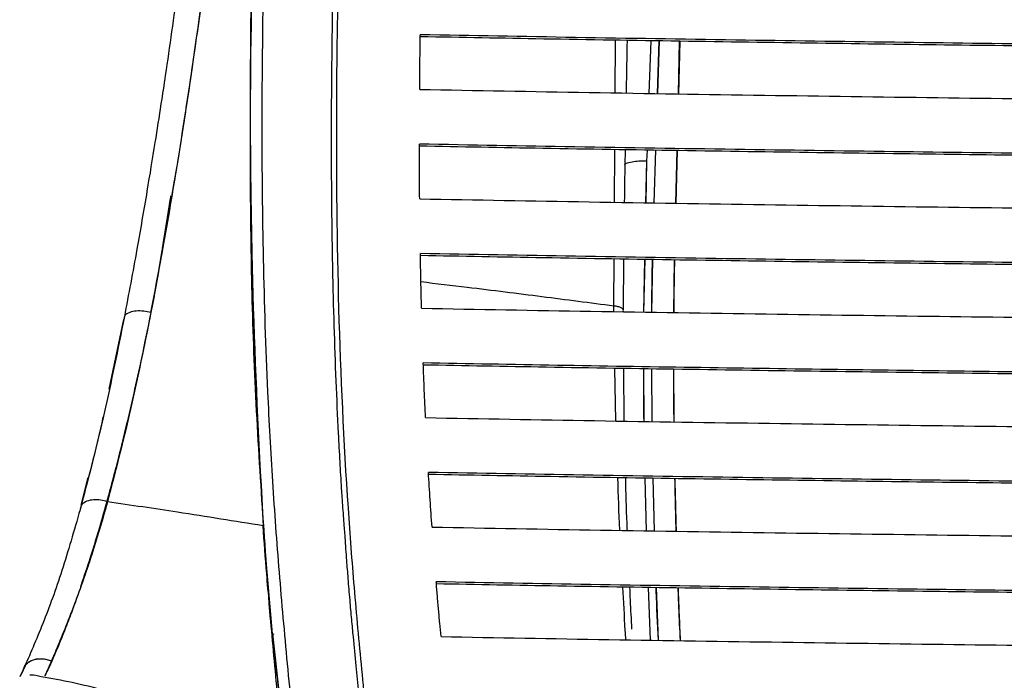
# Paper-space layout '_Front' of a CAD drawing. Units: millimetres. Extents: x -291 to 432, y -86 to 962.
# Drawn here: x -156 to -68, y 645 to 705 of the extents above; entities that cross this region are included whole.
import ezdxf

# ---------------------------------------------------------------- set-up
doc = ezdxf.new("R2010")
doc.units = ezdxf.units.MM

psp = doc.layouts.new('_Front')

# ---------------------------------------------------------------- linework, layer by layer
at = {"color": 7, "linetype": 'Continuous', "lineweight": 25}
for p, q in [((-99.491, 697.988), (-99.332, 702.706)), ((-98.759, 697.977), (-98.613, 702.694)), ((-98.727, 697.976), (-98.568, 702.693)), ((-96.882, 697.948), (-96.77, 702.664)), ((-96.843, 697.947), (-96.724, 702.663)), ((-102.608, 688.229), (-102.581, 692.949)), ((-99.695, 691.941), (-99.662, 692.902)), ((-99.063, 688.174), (-98.917, 692.89)), ((-99.056, 688.174), (-98.898, 692.889)), ((-97.115, 688.144), (-97.003, 692.859)), ((-97.095, 688.144), (-96.987, 692.859)), ((-97.089, 688.144), (-96.97, 692.858)), ((-99.791, 688.186), (-99.695, 691.941)), ((-99.77, 688.185), (-99.695, 691.941)), ((-102.662, 678.945), (-102.638, 683.144)), ((-101.806, 678.558), (-101.764, 683.13)), ((-99.969, 678.384), (-99.903, 683.1)), ((-99.964, 678.384), (-99.871, 683.099)), ((-99.264, 678.373), (-99.186, 683.088)), ((-97.284, 678.343), (-97.217, 683.057)), ((-143.953, 679.544), (-144.185, 678.35)), ((-102.653, 678.425), (-102.662, 678.945)), ((-147.892, 671.471), (-146.574, 677.727)), ((-144.47, 676.883), (-144.913, 674.6)), ((-102.49, 668.621), (-102.568, 673.339)), ((-101.727, 668.609), (-101.764, 673.326)), ((-99.952, 668.582), (-99.967, 673.298)), ((-99.232, 668.571), (-99.254, 673.287)), ((-99.219, 668.571), (-99.247, 673.287)), ((-150.391, 661.077), (-149.77, 663.565)), ((-99.747, 658.778), (-99.857, 663.495)), ((-99.742, 658.778), (-99.855, 663.495)), ((-99.018, 658.767), (-99.151, 663.484)), ((-99.027, 658.767), (-99.139, 663.484)), ((-133.265, 649.533), (-134.095, 659.223)), ((-99.377, 648.971), (-99.575, 653.691)), ((-99.377, 648.971), (-99.573, 653.691)), ((-98.658, 648.96), (-98.855, 653.68)), ((-133.094, 649.471), (-133.265, 649.533)), ((-152.949, 647.367), (-153.667, 645.782)), ((-153.055, 647.105), (-153.648, 645.748)), ((-153.055, 647.105), (-153.648, 645.748)), ((-155.431, 646.674), (-155.912, 645.672)), ((-155.603, 646.277), (-155.811, 645.824))]:
    psp.add_line(p, q, dxfattribs=at)
for points, knots in [([(-110.317, 483.227), (-110.748, 485.963), (-112.515, 497.179), (-115.713, 516.958), (-118.787, 536.809), (-120.882, 551.028), (-122.107, 559.594), (-123.3, 568.254), (-124.43, 577.051), (-125.516, 586.034), (-126.561, 595.212), (-127.534, 604.219), (-128.449, 613.018), (-129.317, 621.555), (-130.202, 630.112), (-131.094, 638.559), (-131.925, 646.874), (-132.658, 655.064), (-133.256, 663.168), (-133.976, 676.476), (-134.329, 694.912), (-133.881, 718.496), (-132.916, 742.056), (-131.844, 765.809), (-130.969, 789.873), (-130.03, 818.841), (-128.995, 852.704), (-127.657, 891.284), (-126.434, 916.84), (-125.823, 929.607)], [0, 0, 0, 0, 0.019842, 0.081316, 0.143382, 0.16387, 0.184595, 0.205618, 0.226901, 0.2482, 0.269311, 0.290126, 0.308123, 0.326058, 0.344074, 0.36219, 0.380453, 0.39876, 0.416927, 0.434943, 0.488156, 0.540757, 0.593042, 0.645285, 0.697739, 0.750429, 0.833567, 0.916858, 1, 1, 1, 1]), ([(-119.598, 928.605), (-119.637, 927.82), (-119.722, 926.066), (-119.862, 923.159), (-120.022, 919.774), (-120.184, 916.308), (-120.328, 913.194), (-120.454, 910.445), (-120.577, 907.743), (-120.705, 904.905), (-120.818, 902.371), (-120.917, 900.177), (-121.002, 898.265), (-121.089, 896.302), (-121.174, 894.364), (-121.255, 892.509), (-121.336, 890.684), (-121.42, 888.677), (-121.487, 886.992), (-121.54, 885.659), (-121.57, 884.869), (-121.602, 884.037), (-121.636, 883.163), (-121.668, 882.309), (-121.703, 881.37), (-121.75, 880.083), (-121.822, 878.12), (-121.921, 875.35), (-122.014, 872.669), (-122.119, 869.63), (-122.236, 866.253), (-122.374, 862.211), (-122.513, 858.107), (-122.639, 854.35), (-122.759, 850.726), (-122.869, 847.354), (-123.343, 832.709), (-123.927, 813.717), (-124.597, 793.524), (-124.882, 785.427), (-124.99, 782.432), (-125.024, 781.501), (-125.058, 780.57), (-125.092, 779.639), (-125.126, 778.709), (-125.153, 777.988), (-125.179, 777.27), (-125.213, 776.371), (-125.294, 774.229), (-125.418, 770.989), (-125.568, 767.199), (-125.708, 763.712), (-125.826, 760.786), (-125.955, 757.645), (-126.102, 754.377), (-126.233, 751.465), (-126.334, 749.217), (-126.418, 747.314), (-126.527, 744.845), (-126.652, 742.019), (-126.774, 739.207), (-126.883, 736.639), (-127.189, 729.356), (-127.529, 720.417), (-127.755, 711.982), (-127.824, 708.856), (-127.845, 707.883), (-127.864, 706.91), (-127.882, 705.937), (-127.899, 704.965), (-127.914, 703.995), (-127.935, 702.597), (-127.962, 700.366), (-127.989, 697.088), (-127.998, 693.491), (-127.988, 690.5), (-127.972, 688.417), (-127.957, 687.039), (-127.94, 685.637), (-127.916, 684.096), (-127.863, 681.192), (-127.764, 677.221), (-127.591, 672.285), (-127.408, 668.224), (-127.235, 665.009), (-127.126, 663.105), (-127.034, 661.736), (-126.968, 660.835), (-126.899, 659.913), (-126.838, 659.096), (-126.797, 658.534), (-126.729, 657.561), (-126.639, 656.266), (-126.495, 654.401), (-126.346, 652.635), (-126.191, 650.883), (-126.009, 648.921), (-125.794, 646.742), (-125.541, 644.337), (-125.292, 642.109), (-125.089, 640.402), (-124.936, 639.167), (-124.833, 638.352), (-124.73, 637.558), (-124.627, 636.785), (-124.524, 636.034), (-124.366, 634.902), (-124.167, 633.539), (-123.932, 632.106), (-123.767, 631.218), (-123.655, 630.784), (-123.609, 630.641), (-123.584, 630.593), (-123.574, 630.574)], [0, 0, 0, 0, 0.007839, 0.017511, 0.029017, 0.041625, 0.05209, 0.06007, 0.06903, 0.079018, 0.088345, 0.094268, 0.100866, 0.107379, 0.113805, 0.120146, 0.125839, 0.131947, 0.140102, 0.142577, 0.145191, 0.147946, 0.150841, 0.153876, 0.156416, 0.160165, 0.166657, 0.175891, 0.187646, 0.193256, 0.20603, 0.221127, 0.233331, 0.246717, 0.258363, 0.269256, 0.280145, 0.403536, 0.45761, 0.481358, 0.484466, 0.487574, 0.490681, 0.493788, 0.496894, 0.5, 0.501015, 0.504087, 0.509018, 0.522496, 0.536618, 0.547118, 0.557607, 0.566119, 0.578825, 0.590659, 0.595608, 0.601613, 0.609968, 0.620673, 0.630331, 0.638579, 0.646827, 0.70457, 0.72998, 0.733308, 0.736636, 0.739964, 0.743292, 0.74662, 0.749948, 0.753248, 0.760975, 0.772862, 0.786923, 0.797933, 0.803614, 0.808337, 0.812101, 0.81803, 0.824189, 0.841957, 0.858881, 0.874956, 0.883728, 0.891953, 0.89454, 0.897813, 0.90122, 0.904018, 0.906212, 0.907005, 0.914026, 0.919527, 0.926176, 0.932146, 0.937468, 0.946219, 0.954355, 0.961862, 0.968725, 0.971518, 0.974236, 0.97688, 0.979449, 0.981941, 0.984357, 0.990706, 0.99545, 0.998552, 0.999481, 0.999791, 1, 1, 1, 1]), ([(-119.264, 928.556), (-119.743, 918.519), (-120.701, 898.443), (-121.846, 868.197), (-122.812, 837.968), (-123.729, 807.903), (-124.681, 778.769), (-125.826, 750.644), (-127.05, 723.51), (-127.64, 699.565), (-127.436, 678.666), (-126.782, 664.389), (-125.96, 653.636), (-125.288, 646.295), (-124.496, 638.617), (-123.885, 633.29), (-123.574, 630.574)], [0, 0, 0, 0, 0.1002087, 0.2004301, 0.3003165, 0.3998119, 0.4988566, 0.5909346, 0.6831114, 0.7755551, 0.8367444, 0.8980914, 0.922422, 0.9474339, 0.9731988, 1, 1, 1, 1]), ([(-133.492, 651.573), (-134.01, 658.654), (-135.04, 672.718), (-135.336, 693.686), (-135.015, 714.491), (-134.241, 735.267), (-133.219, 757.902), (-132.27, 782.593), (-131.402, 809.342), (-130.59, 836.286), (-130.004, 854.293), (-129.711, 863.303)], [0, 0, 0, 0, 0.102143, 0.202862, 0.302607, 0.401811, 0.500871, 0.625036, 0.749711, 0.874767, 1, 1, 1, 1]), ([(-133.175, 759.576), (-133.481, 752.716), (-134.092, 739.005), (-135.006, 718.638), (-135.35, 698.48), (-135.114, 678.608), (-134.435, 665.686), (-134.095, 659.223)], [0, 0, 0, 0, 0.200396, 0.400534, 0.600521, 0.800223, 1, 1, 1, 1]), ([(-133.175, 759.576), (-133.354, 755.386), (-133.695, 747.384), (-134.236, 736.011), (-134.666, 725.812), (-134.977, 716.789), (-135.138, 710.318), (-135.208, 705.536), (-135.246, 701.602), (-135.261, 696.869), (-135.237, 692.086), (-135.187, 687.945), (-135.125, 684.469), (-135.034, 680.266), (-134.867, 674.718), (-134.568, 667.324), (-134.261, 662.052), (-134.095, 659.223)], [0, 0, 0, 0, 0.12231, 0.233562, 0.333693, 0.422679, 0.500521, 0.525996, 0.565173, 0.617948, 0.667621, 0.708908, 0.742942, 0.772917, 0.836639, 0.912348, 1, 1, 1, 1]), ([(-137.564, 753.716), (-137.661, 751.685), (-137.837, 747.967), (-138.154, 742.92), (-138.44, 738.891), (-138.698, 735.608), (-138.942, 732.707), (-139.317, 728.519), (-139.867, 722.978), (-140.705, 715.504), (-141.697, 707.689), (-142.599, 701.35), (-143.296, 696.734), (-143.837, 693.271), (-144.551, 688.917), (-145.453, 683.691), (-146.153, 679.983), (-146.531, 677.979)], [0, 0, 0, 0, 0.077747, 0.142345, 0.193814, 0.232778, 0.268971, 0.30585, 0.394836, 0.484141, 0.597841, 0.702826, 0.737158, 0.783898, 0.843262, 0.915279, 1, 1, 1, 1]), ([(-134.981, 754.03), (-135.289, 748.801), (-135.904, 738.354), (-137.494, 722.867), (-139.395, 707.602), (-141.557, 692.638), (-143.295, 683.108), (-144.163, 678.346)], [0, 0, 0, 0, 0.200666, 0.400842, 0.600671, 0.800445, 1, 1, 1, 1]), ([(-134.981, 754.03), (-135.086, 751.973), (-135.302, 747.74), (-135.763, 741.242), (-136.303, 734.82), (-136.973, 728.01), (-137.678, 721.6), (-138.518, 714.643), (-139.386, 707.922), (-140.34, 701.093), (-141.144, 695.791), (-141.822, 691.522), (-142.423, 687.916), (-143.061, 684.264), (-143.647, 681.055), (-144.006, 679.171), (-144.163, 678.346)], [0, 0, 0, 0, 0.078847, 0.16218, 0.249944, 0.326755, 0.426227, 0.499621, 0.599408, 0.691525, 0.771958, 0.813478, 0.865533, 0.920166, 0.965044, 1, 1, 1, 1]), ([(-120.065, 698.347), (-120.058, 699.164), (-120.044, 700.799), (-120.021, 702.434), (-120.01, 703.252)], [0, 0, 0, 0, 0.499978, 1, 1, 1, 1]), ([(275.632, 703.263), (270.602, 703.174), (260.322, 702.991), (244.785, 702.754), (229.231, 702.529), (213.71, 702.336), (197.965, 702.168), (182.073, 702.025), (164.113, 701.892), (144.056, 701.777), (121.848, 701.691), (99.586, 701.64), (77.274, 701.623), (54.828, 701.64), (32.194, 701.692), (9.686, 701.781), (-12.682, 701.91), (-32.304, 702.062), (-49.253, 702.225), (-63.495, 702.383), (-77.644, 702.563), (-91.829, 702.768), (-106.042, 702.99), (-115.383, 703.165), (-120.01, 703.252)], [0, 0, 0, 0, 0.0393936, 0.0805178, 0.1202393, 0.1593301, 0.1992314, 0.2399462, 0.2795334, 0.3345533, 0.3905178, 0.445821, 0.5009779, 0.5572063, 0.6135052, 0.6701901, 0.7257445, 0.7814548, 0.8181287, 0.8541742, 0.8898924, 0.9264619, 0.9635757, 1, 1, 1, 1]), ([(275.635, 703.079), (270.908, 702.995), (260.896, 702.817), (245.598, 702.583), (229.942, 702.357), (214.319, 702.162), (198.467, 701.992), (182.475, 701.849), (164.411, 701.714), (144.247, 701.599), (121.915, 701.512), (99.52, 701.462), (77.077, 701.445), (54.525, 701.463), (31.81, 701.515), (9.233, 701.604), (-13.211, 701.734), (-32.214, 701.882), (-47.881, 702.031), (-60.168, 702.164), (-72.334, 702.312), (-84.52, 702.478), (-96.742, 702.662), (-108.65, 702.851), (-116.335, 702.997), (-120.012, 703.067)], [0, 0, 0, 0, 0.037025, 0.078431, 0.118406, 0.157768, 0.197945, 0.238937, 0.278751, 0.334062, 0.390331, 0.445977, 0.501504, 0.558011, 0.614476, 0.671339, 0.727084, 0.783018, 0.814633, 0.845785, 0.87649, 0.907617, 0.939412, 0.971015, 1, 1, 1, 1]), ([(-102.552, 698.036), (-102.551, 698.204), (-102.543, 699.777), (-102.522, 701.351), (-102.503, 702.757)], [0, 0, 0, 0, 0.107066, 1, 1, 1, 1]), ([(-102.552, 698.036), (-102.551, 698.204), (-102.543, 699.777), (-102.522, 701.351), (-102.503, 702.757)], [0, 0, 0, 0, 0.107066, 1, 1, 1, 1]), ([(-101.537, 698.02), (-101.535, 698.116), (-101.507, 699.688), (-101.478, 701.262), (-101.451, 702.74)], [0, 0, 0, 0, 0.060724, 1, 1, 1, 1]), ([(-101.537, 698.02), (-101.535, 698.116), (-101.507, 699.688), (-101.478, 701.262), (-101.451, 702.74)], [0, 0, 0, 0, 0.060724, 1, 1, 1, 1]), ([(-120.065, 698.347), (-115.018, 698.253), (-104.805, 698.063), (-89.279, 697.825), (-73.736, 697.607), (-58.168, 697.419), (-42.397, 697.254), (-26.496, 697.115), (-8.526, 696.985), (11.539, 696.873), (33.75, 696.788), (56.01, 696.74), (78.326, 696.725), (100.776, 696.743), (123.421, 696.796), (145.939, 696.886), (168.315, 697.018), (187.25, 697.167), (202.853, 697.317), (215.082, 697.451), (227.22, 697.601), (239.333, 697.769), (251.492, 697.953), (263.662, 698.141), (271.681, 698.286), (275.692, 698.358)], [0, 0, 0, 0, 0.039687, 0.080308, 0.120113, 0.159318, 0.199218, 0.239892, 0.279506, 0.334536, 0.390466, 0.445767, 0.500914, 0.557146, 0.613459, 0.670191, 0.725741, 0.781464, 0.812962, 0.843972, 0.874512, 0.905765, 0.93711, 0.968544, 1, 1, 1, 1]), ([(275.717, 693.453), (270.686, 693.364), (260.403, 693.182), (244.855, 692.947), (229.289, 692.724), (213.757, 692.533), (198.004, 692.366), (182.106, 692.224), (164.141, 692.092), (144.08, 691.979), (121.867, 691.893), (99.603, 691.843), (77.289, 691.826), (54.841, 691.843), (32.204, 691.894), (9.689, 691.982), (-12.687, 692.11), (-32.317, 692.261), (-49.275, 692.423), (-63.528, 692.58), (-77.688, 692.758), (-91.885, 692.962), (-106.11, 693.181), (-115.457, 693.355), (-120.085, 693.442)], [0, 0, 0, 0, 0.039385, 0.080495, 0.120227, 0.159322, 0.199221, 0.239933, 0.279521, 0.334539, 0.3905, 0.445809, 0.500955, 0.557174, 0.613478, 0.670165, 0.725725, 0.781442, 0.818119, 0.854169, 0.889901, 0.92647, 0.963588, 1, 1, 1, 1]), ([(-120.066, 688.537), (-120.072, 689.355), (-120.083, 690.989), (-120.084, 692.624), (-120.085, 693.442)], [0, 0, 0, 0, 0.500053, 1, 1, 1, 1]), ([(275.717, 693.269), (270.994, 693.185), (260.985, 693.008), (245.678, 692.776), (230.011, 692.552), (214.375, 692.359), (198.515, 692.191), (182.516, 692.048), (164.446, 691.915), (144.277, 691.801), (121.939, 691.714), (99.54, 691.664), (77.094, 691.648), (54.538, 691.665), (31.818, 691.717), (9.233, 691.806), (-13.22, 691.934), (-32.232, 692.081), (-47.909, 692.229), (-60.205, 692.361), (-72.381, 692.508), (-84.577, 692.672), (-96.809, 692.854), (-108.723, 693.041), (-116.409, 693.187), (-120.085, 693.256)], [0, 0, 0, 0, 0.036979, 0.078375, 0.118363, 0.157731, 0.197909, 0.2389, 0.278717, 0.33403, 0.390301, 0.445956, 0.501476, 0.557977, 0.614453, 0.671324, 0.727079, 0.783024, 0.814645, 0.845802, 0.876512, 0.907659, 0.93944, 0.971044, 1, 1, 1, 1]), ([(-101.701, 688.215), (-101.68, 689.647), (-101.656, 691.219), (-101.628, 692.793), (-101.626, 692.933)], [0, 0, 0, 0, 0.9104642, 1, 1, 1, 1]), ([(-101.701, 688.215), (-101.68, 689.647), (-101.656, 691.219), (-101.628, 692.793), (-101.626, 692.933)], [0, 0, 0, 0, 0.9104642, 1, 1, 1, 1]), ([(-101.718, 691.612), (-101.643, 691.666), (-101.488, 691.779), (-100.939, 691.89), (-100.31, 691.946), (-99.896, 691.943), (-99.695, 691.941)], [0, 0, 0, 0, 0.272101, 0.561956, 0.787898, 1, 1, 1, 1]), ([(-101.718, 691.612), (-101.643, 691.666), (-101.488, 691.779), (-100.939, 691.89), (-100.31, 691.946), (-99.896, 691.943), (-99.695, 691.941)], [0, 0, 0, 0, 0.272101, 0.561956, 0.787898, 1, 1, 1, 1]), ([(-142.391, 688.814), (-142.404, 688.723), (-142.657, 687.024), (-143.183, 683.707), (-143.994, 679.044), (-144.616, 676.036), (-144.913, 674.6)], [0, 0, 0, 0, 0.018668, 0.350542, 0.690002, 1, 1, 1, 1]), ([(-142.429, 688.558), (-142.429, 688.557), (-142.64, 687.043), (-142.895, 685.576), (-143.15, 684.11)], [0, 0, 0, 0, 0.000729, 1, 1, 1, 1]), ([(-120.066, 688.537), (-115.02, 688.444), (-104.806, 688.255), (-89.273, 688.02), (-73.725, 687.803), (-58.152, 687.616), (-42.38, 687.454), (-26.478, 687.315), (-8.51, 687.186), (11.552, 687.075), (33.76, 686.992), (56.015, 686.943), (78.324, 686.928), (100.768, 686.946), (123.408, 686.999), (145.924, 687.089), (168.299, 687.219), (187.235, 687.367), (202.842, 687.516), (215.074, 687.649), (227.215, 687.797), (239.333, 687.963), (251.497, 688.146), (263.673, 688.332), (271.693, 688.477), (275.704, 688.549)], [0, 0, 0, 0, 0.0396722, 0.0802901, 0.1201027, 0.1593105, 0.199208, 0.2398806, 0.2794959, 0.3345241, 0.3904514, 0.4457565, 0.5008932, 0.5571153, 0.6134338, 0.6701669, 0.7257225, 0.7814522, 0.812953, 0.8439664, 0.8745087, 0.9057634, 0.9371084, 0.9685412, 1, 1, 1, 1]), ([(275.649, 683.645), (270.62, 683.556), (260.343, 683.374), (244.796, 683.141), (229.231, 682.921), (213.7, 682.731), (197.952, 682.566), (182.061, 682.426), (164.104, 682.295), (144.054, 682.182), (121.854, 682.097), (99.604, 682.047), (77.305, 682.03), (54.873, 682.047), (32.248, 682.098), (9.745, 682.185), (-12.622, 682.312), (-32.246, 682.462), (-49.201, 682.622), (-63.452, 682.777), (-77.612, 682.954), (-91.81, 683.156), (-106.035, 683.373), (-115.379, 683.547), (-120.006, 683.633)], [0, 0, 0, 0, 0.039382, 0.080471, 0.120213, 0.159311, 0.199209, 0.239919, 0.279508, 0.334525, 0.390482, 0.445794, 0.500931, 0.55714, 0.61345, 0.670139, 0.725705, 0.78143, 0.818113, 0.854165, 0.889912, 0.926479, 0.963597, 1, 1, 1, 1]), ([(-119.9, 678.728), (-119.921, 679.546), (-119.962, 681.181), (-119.991, 682.815), (-120.006, 683.633)], [0, 0, 0, 0, 0.5001351, 1, 1, 1, 1]), ([(275.646, 683.46), (270.932, 683.377), (260.934, 683.2), (245.634, 682.97), (229.966, 682.748), (214.331, 682.557), (198.475, 682.39), (182.481, 682.249), (164.418, 682.117), (144.258, 682.004), (121.931, 681.918), (99.545, 681.868), (77.112, 681.851), (54.57, 681.869), (31.861, 681.92), (9.284, 682.008), (-13.162, 682.136), (-32.17, 682.282), (-47.844, 682.428), (-60.138, 682.559), (-72.317, 682.704), (-84.512, 682.867), (-96.745, 683.048), (-108.653, 683.233), (-116.333, 683.378), (-120.002, 683.447)], [0, 0, 0, 0, 0.036924, 0.078307, 0.118308, 0.157682, 0.197861, 0.238854, 0.278677, 0.333995, 0.390267, 0.445931, 0.501445, 0.557944, 0.614433, 0.671313, 0.72708, 0.783039, 0.814667, 0.845831, 0.876545, 0.907713, 0.939481, 0.971087, 1, 1, 1, 1]), ([(-99.266, 678.373), (-99.257, 679.562), (-99.244, 681.134), (-99.208, 682.706), (-99.199, 683.089)], [0, 0, 0, 0, 0.756241, 1, 1, 1, 1]), ([(-97.265, 678.343), (-97.256, 679.453), (-97.244, 681.024), (-97.213, 682.596), (-97.204, 683.057)], [0, 0, 0, 0, 0.706594, 1, 1, 1, 1]), ([(-119.957, 681.112), (-118.568, 680.947), (-114.851, 680.505), (-109.061, 679.781), (-104.795, 679.224), (-102.662, 678.945)], [0, 0, 0, 0, 0.229872, 0.614931, 1, 1, 1, 1]), ([(-119.957, 681.112), (-118.568, 680.947), (-114.851, 680.505), (-109.061, 679.781), (-104.795, 679.224), (-102.662, 678.945)], [0, 0, 0, 0, 0.229872, 0.614931, 1, 1, 1, 1]), ([(-119.9, 678.728), (-114.858, 678.635), (-104.652, 678.447), (-89.127, 678.215), (-73.586, 678), (-58.023, 677.815), (-42.263, 677.654), (-26.375, 677.517), (-8.422, 677.389), (11.62, 677.279), (33.806, 677.196), (56.036, 677.148), (78.32, 677.132), (100.74, 677.151), (123.357, 677.203), (145.852, 677.292), (168.208, 677.421), (187.13, 677.568), (202.726, 677.716), (214.951, 677.847), (227.085, 677.994), (239.198, 678.158), (251.356, 678.339), (263.527, 678.524), (271.54, 678.668), (275.549, 678.74)], [0, 0, 0, 0, 0.0396613, 0.0802715, 0.1200912, 0.1593006, 0.1991958, 0.2398672, 0.2794852, 0.3345124, 0.3904352, 0.445743, 0.5008707, 0.5570834, 0.6134068, 0.6701408, 0.7257031, 0.7814422, 0.8129461, 0.8439623, 0.8745066, 0.9057625, 0.9371072, 0.9685387, 1, 1, 1, 1]), ([(-101.837, 678.448), (-101.818, 678.501), (-101.78, 678.609), (-101.971, 678.753), (-102.274, 678.869), (-102.534, 678.92), (-102.662, 678.945)], [0, 0, 0, 0, 0.27492, 0.561245, 0.785081, 1, 1, 1, 1]), ([(-101.837, 678.448), (-101.818, 678.501), (-101.78, 678.609), (-101.971, 678.753), (-102.274, 678.869), (-102.534, 678.92), (-102.662, 678.945)], [0, 0, 0, 0, 0.27492, 0.561245, 0.785081, 1, 1, 1, 1]), ([(-146.531, 677.979), (-147.114, 675.062), (-148.28, 669.231), (-149.695, 663.752), (-150.403, 661.015)], [0, 0, 0, 0, 0.500339, 1, 1, 1, 1]), ([(-144.163, 678.346), (-144.747, 675.43), (-145.913, 669.602), (-147.334, 664.12), (-148.045, 661.38)], [0, 0, 0, 0, 0.500255, 1, 1, 1, 1]), ([(-144.163, 678.346), (-144.746, 675.432), (-145.912, 669.604), (-147.334, 664.121), (-148.045, 661.38)], [0, 0, 0, 0, 0.5, 1, 1, 1, 1]), ([(-144.163, 678.346), (-144.373, 678.391), (-144.814, 678.485), (-145.492, 678.49), (-146.107, 678.364), (-146.532, 678.098), (-146.56, 677.846), (-146.574, 677.727)], [0, 0, 0, 0, 0.1728311, 0.3645266, 0.5650494, 0.7944471, 1, 1, 1, 1]), ([(-144.163, 678.346), (-144.373, 678.391), (-144.814, 678.485), (-145.492, 678.49), (-146.107, 678.364), (-146.532, 678.098), (-146.56, 677.846), (-146.574, 677.727)], [0, 0, 0, 0, 0.1728311, 0.3645266, 0.5650494, 0.7944471, 1, 1, 1, 1]), ([(-144.913, 674.6), (-145.129, 673.609), (-145.573, 671.569), (-146.295, 668.445), (-147.056, 665.335), (-147.858, 662.265), (-148.689, 659.296), (-149.484, 656.678), (-150.077, 654.84), (-150.371, 653.99), (-150.449, 653.764)], [0, 0, 0, 0, 0.136286, 0.280587, 0.432658, 0.571661, 0.716956, 0.863609, 0.963794, 1, 1, 1, 1]), ([(-144.913, 674.6), (-145.375, 672.507), (-146.297, 668.323), (-147.854, 662.202), (-149.247, 657.315), (-150.156, 654.671), (-150.445, 653.83)], [0, 0, 0, 0, 0.28853, 0.577027, 0.865477, 1, 1, 1, 1]), ([(275.399, 673.836), (270.376, 673.747), (260.022, 673.565), (244.458, 673.334), (228.91, 673.116), (213.489, 672.929), (197.792, 672.766), (181.922, 672.627), (163.989, 672.497), (143.968, 672.386), (121.801, 672.301), (99.586, 672.251), (77.322, 672.234), (54.925, 672.251), (32.334, 672.302), (9.862, 672.389), (-12.476, 672.515), (-31.388, 672.658), (-46.978, 672.802), (-59.203, 672.93), (-71.312, 673.074), (-83.433, 673.233), (-95.587, 673.411), (-107.771, 673.599), (-115.75, 673.749), (-119.746, 673.824)], [0, 0, 0, 0, 0.0393838, 0.0811715, 0.1204428, 0.1592988, 0.1991933, 0.2399007, 0.2794943, 0.3345108, 0.3904617, 0.4457754, 0.5009035, 0.5571034, 0.6134179, 0.6701089, 0.7256817, 0.7814189, 0.8129041, 0.8439229, 0.8744903, 0.9055008, 0.9370743, 0.9684862, 1, 1, 1, 1]), ([(-119.54, 668.919), (-119.578, 669.737), (-119.653, 671.372), (-119.715, 673.007), (-119.746, 673.824)], [0, 0, 0, 0, 0.500227, 1, 1, 1, 1]), ([(275.392, 673.651), (270.692, 673.568), (260.717, 673.392), (245.44, 673.165), (229.788, 672.945), (214.167, 672.756), (198.329, 672.591), (182.355, 672.451), (164.314, 672.32), (144.181, 672.207), (121.885, 672.122), (99.531, 672.073), (77.132, 672.056), (54.621, 672.073), (31.943, 672.124), (9.395, 672.212), (-13.025, 672.339), (-32.012, 672.483), (-47.67, 672.628), (-59.952, 672.757), (-72.121, 672.902), (-84.305, 673.062), (-96.527, 673.242), (-108.417, 673.425), (-116.081, 673.569), (-119.738, 673.638)], [0, 0, 0, 0, 0.036861, 0.078225, 0.118241, 0.157622, 0.197803, 0.238798, 0.278631, 0.333955, 0.390229, 0.445901, 0.501413, 0.557914, 0.614417, 0.671306, 0.727088, 0.783066, 0.814702, 0.845872, 0.876591, 0.907781, 0.939536, 0.971144, 1, 1, 1, 1]), ([(-99.958, 668.582), (-99.975, 669.882), (-99.994, 671.456), (-99.99, 673.025), (-99.989, 673.298)], [0, 0, 0, 0, 0.8260614, 1, 1, 1, 1]), ([(-97.27, 668.541), (-97.284, 669.651), (-97.303, 671.224), (-97.301, 672.793), (-97.3, 673.256)], [0, 0, 0, 0, 0.705253, 1, 1, 1, 1]), ([(-97.251, 668.541), (-97.256, 668.997), (-97.269, 670.159), (-97.279, 671.73), (-97.282, 672.845), (-97.283, 673.255)], [0, 0, 0, 0, 0.290067, 0.738579, 1, 1, 1, 1]), ([(-150.391, 661.077), (-149.696, 663.646), (-148.998, 666.225), (-148.419, 668.971), (-148.417, 668.981)], [0, 0, 0, 0, 0.996368, 1, 1, 1, 1]), ([(-119.54, 668.919), (-114.506, 668.826), (-104.32, 668.639), (-88.818, 668.409), (-73.302, 668.197), (-57.763, 668.014), (-42.031, 667.854), (-26.172, 667.718), (-8.252, 667.591), (11.751, 667.482), (33.892, 667.4), (56.077, 667.352), (78.315, 667.337), (100.688, 667.355), (123.26, 667.407), (145.712, 667.496), (168.029, 667.623), (187.607, 667.774), (204.52, 667.935), (218.631, 668.09), (232.669, 668.267), (246.859, 668.469), (261.165, 668.682), (270.599, 668.85), (275.198, 668.931)], [0, 0, 0, 0, 0.039656, 0.080252, 0.120079, 0.159289, 0.199181, 0.239852, 0.279475, 0.334502, 0.390419, 0.445727, 0.500847, 0.557051, 0.613379, 0.670114, 0.725685, 0.781436, 0.818147, 0.854195, 0.889156, 0.925907, 0.963885, 1, 1, 1, 1]), ([(274.941, 664.026), (269.928, 663.938), (259.605, 663.757), (244.075, 663.528), (228.562, 663.312), (213.17, 663.127), (197.507, 662.966), (181.674, 662.828), (163.784, 662.699), (143.813, 662.589), (121.702, 662.505), (99.545, 662.455), (77.339, 662.439), (55, 662.455), (32.467, 662.506), (10.048, 662.592), (-12.238, 662.716), (-31.796, 662.863), (-48.695, 663.02), (-62.903, 663.173), (-77.021, 663.346), (-91.176, 663.544), (-105.358, 663.756), (-114.669, 663.928), (-119.28, 664.013)], [0, 0, 0, 0, 0.039393, 0.081119, 0.120417, 0.159285, 0.199176, 0.239882, 0.279482, 0.334499, 0.390443, 0.445756, 0.500876, 0.557068, 0.613388, 0.67008, 0.725663, 0.781415, 0.818106, 0.854164, 0.889939, 0.926501, 0.963603, 1, 1, 1, 1]), ([(-118.962, 659.108), (-119.019, 659.926), (-119.132, 661.561), (-119.231, 663.197), (-119.28, 664.013)], [0, 0, 0, 0, 0.500509, 1, 1, 1, 1]), ([(274.93, 663.841), (270.249, 663.758), (260.22, 663.582), (244.952, 663.357), (229.332, 663.139), (213.834, 662.953), (198.061, 662.79), (182.122, 662.652), (164.122, 662.522), (144.036, 662.411), (121.794, 662.326), (99.495, 662.277), (77.151, 662.26), (54.695, 662.277), (32.07, 662.328), (9.573, 662.415), (-12.797, 662.541), (-31.746, 662.683), (-47.372, 662.827), (-59.629, 662.955), (-71.775, 663.098), (-83.935, 663.257), (-96.134, 663.435), (-107.989, 663.616), (-115.628, 663.759), (-119.268, 663.827)], [0, 0, 0, 0, 0.03679, 0.078836, 0.118397, 0.15755, 0.197733, 0.238733, 0.278578, 0.333911, 0.390187, 0.445866, 0.501378, 0.557885, 0.614403, 0.671303, 0.727103, 0.783104, 0.814748, 0.845926, 0.87665, 0.907863, 0.939604, 0.971216, 1, 1, 1, 1]), ([(-102.124, 658.814), (-102.125, 658.821), (-102.21, 660.405), (-102.26, 661.973), (-102.31, 663.534)], [0, 0, 0, 0, 0.004334, 1, 1, 1, 1]), ([(-102.124, 658.814), (-102.125, 658.821), (-102.21, 660.405), (-102.26, 661.973), (-102.31, 663.534)], [0, 0, 0, 0, 0.004334, 1, 1, 1, 1]), ([(-101.453, 658.804), (-101.463, 659.016), (-101.533, 660.596), (-101.571, 662.165), (-101.603, 663.523)], [0, 0, 0, 0, 0.134245, 1, 1, 1, 1]), ([(-101.453, 658.804), (-101.463, 659.016), (-101.533, 660.596), (-101.571, 662.165), (-101.603, 663.523)], [0, 0, 0, 0, 0.134245, 1, 1, 1, 1]), ([(-97.076, 658.738), (-97.095, 659.395), (-97.139, 660.969), (-97.173, 662.539), (-97.193, 663.453)], [0, 0, 0, 0, 0.417699, 1, 1, 1, 1]), ([(-97.055, 658.738), (-97.055, 658.763), (-97.074, 659.386), (-97.105, 660.547), (-97.141, 662.037), (-97.162, 662.987), (-97.17, 663.396), (-97.171, 663.453)], [0, 0, 0, 0, 0.016313, 0.395154, 0.738699, 0.964034, 1, 1, 1, 1]), ([(-150.403, 661.015), (-150.937, 659.142), (-152.001, 655.419), (-153.72, 650.614), (-154.897, 647.915), (-155.488, 646.561)], [0, 0, 0, 0, 0.334912, 0.666143, 1, 1, 1, 1]), ([(-148.045, 661.38), (-148.579, 659.547), (-149.641, 655.905), (-151.359, 651.17), (-152.487, 648.468), (-153.055, 647.105)], [0, 0, 0, 0, 0.334307, 0.664125, 1, 1, 1, 1]), ([(-148.045, 661.38), (-148.187, 660.875), (-148.479, 659.839), (-148.94, 658.296), (-149.432, 656.722), (-149.956, 655.13), (-150.501, 653.561), (-151.115, 651.896), (-151.798, 650.135), (-152.461, 648.512), (-152.887, 647.505), (-153.055, 647.105)], [0, 0, 0, 0, 0.090551, 0.185699, 0.285532, 0.390134, 0.499592, 0.608215, 0.748896, 0.900276, 1, 1, 1, 1]), ([(-148.045, 661.38), (-148.247, 661.436), (-148.671, 661.553), (-149.329, 661.574), (-149.939, 661.445), (-150.385, 661.154), (-150.448, 660.866), (-150.478, 660.729)], [0, 0, 0, 0, 0.173581, 0.365026, 0.564764, 0.79366, 1, 1, 1, 1]), ([(-148.045, 661.38), (-148.247, 661.436), (-148.671, 661.553), (-149.329, 661.574), (-149.939, 661.445), (-150.385, 661.154), (-150.448, 660.866), (-150.478, 660.729)], [0, 0, 0, 0, 0.173581, 0.365026, 0.564764, 0.79366, 1, 1, 1, 1]), ([(-134.095, 659.223), (-136.625, 659.628), (-141.142, 660.352), (-145.936, 661.066), (-148.045, 661.38)], [0, 0, 0, 0, 0.55996, 1, 1, 1, 1]), ([(-134.095, 659.223), (-136.625, 659.628), (-141.142, 660.352), (-145.936, 661.066), (-148.045, 661.38)], [0, 0, 0, 0, 0.55996, 1, 1, 1, 1]), ([(-133.265, 649.533), (-133.447, 651.337), (-133.774, 654.592), (-133.996, 657.795), (-134.095, 659.223)], [0, 0, 0, 0, 0.554153, 1, 1, 1, 1]), ([(-118.962, 659.108), (-113.942, 659.016), (-103.786, 658.83), (-88.325, 658.602), (-72.853, 658.392), (-57.357, 658.211), (-41.67, 658.053), (-25.857, 657.918), (-7.99, 657.793), (11.952, 657.685), (34.024, 657.603), (56.139, 657.555), (78.305, 657.54), (100.608, 657.558), (123.11, 657.61), (145.496, 657.698), (167.748, 657.824), (187.272, 657.974), (204.14, 658.133), (218.217, 658.286), (232.222, 658.461), (246.373, 658.662), (260.636, 658.873), (270.039, 659.039), (274.626, 659.12)], [0, 0, 0, 0, 0.039657, 0.080231, 0.120065, 0.159274, 0.199163, 0.239833, 0.279463, 0.33449, 0.3904, 0.445707, 0.500819, 0.557014, 0.613348, 0.670082, 0.725663, 0.78143, 0.818145, 0.854196, 0.889199, 0.925941, 0.96387, 1, 1, 1, 1]), ([(274.251, 654.213), (269.253, 654.126), (258.971, 653.946), (243.494, 653.719), (228.036, 653.506), (212.691, 653.323), (197.082, 653.163), (181.305, 653.027), (163.478, 652.9), (143.579, 652.79), (121.55, 652.707), (99.477, 652.658), (77.356, 652.641), (55.1, 652.658), (32.65, 652.708), (10.311, 652.793), (-11.898, 652.917), (-31.39, 653.062), (-48.233, 653.217), (-62.395, 653.369), (-76.467, 653.54), (-90.576, 653.736), (-104.71, 653.946), (-113.99, 654.116), (-118.586, 654.201)], [0, 0, 0, 0, 0.039411, 0.08107, 0.120392, 0.159271, 0.199159, 0.239861, 0.27947, 0.334488, 0.390422, 0.445732, 0.500845, 0.557029, 0.613353, 0.670046, 0.725639, 0.781409, 0.818106, 0.854166, 0.889953, 0.926513, 0.963597, 1, 1, 1, 1]), ([(-118.155, 649.291), (-118.192, 649.692), (-118.267, 650.501), (-118.375, 651.721), (-118.483, 652.956), (-118.552, 653.784), (-118.586, 654.201)], [0, 0, 0, 0, 0.244757, 0.493061, 0.744835, 1, 1, 1, 1]), ([(274.236, 654.028), (269.58, 653.946), (259.602, 653.771), (244.396, 653.549), (228.828, 653.334), (213.375, 653.15), (197.654, 652.988), (181.768, 652.851), (163.829, 652.723), (143.813, 652.612), (121.651, 652.529), (99.434, 652.479), (77.17, 652.463), (54.794, 652.48), (32.247, 652.53), (9.827, 652.616), (-12.469, 652.741), (-31.357, 652.883), (-46.934, 653.025), (-59.151, 653.152), (-71.261, 653.293), (-83.383, 653.45), (-95.543, 653.627), (-107.35, 653.805), (-114.953, 653.947), (-118.571, 654.015)], [0, 0, 0, 0, 0.0367192, 0.0787073, 0.1183005, 0.1574702, 0.1976566, 0.2386607, 0.2785211, 0.3338649, 0.3901415, 0.4458265, 0.501339, 0.5578563, 0.6143902, 0.6713005, 0.7271208, 0.7831484, 0.8148032, 0.8459878, 0.8767168, 0.9079524, 0.9396819, 0.9712961, 1, 1, 1, 1]), ([(-150.696, 653.045), (-150.711, 653.001), (-150.902, 652.446), (-151.293, 651.381), (-151.851, 649.918), (-152.562, 648.177), (-153.169, 646.767), (-153.578, 645.952), (-153.664, 645.78)], [0, 0, 0, 0, 0.015695, 0.199203, 0.399339, 0.579557, 0.911231, 1, 1, 1, 1]), ([(-101.591, 649.004), (-101.609, 649.284), (-101.706, 650.876), (-101.786, 652.439), (-101.851, 653.726)], [0, 0, 0, 0, 0.175695, 1, 1, 1, 1]), ([(-101.591, 649.004), (-101.609, 649.284), (-101.706, 650.876), (-101.786, 652.439), (-101.851, 653.726)], [0, 0, 0, 0, 0.175695, 1, 1, 1, 1]), ([(-101.044, 649.944), (-101.092, 650.819), (-101.16, 652.085), (-101.214, 653.333), (-101.23, 653.717)], [0, 0, 0, 0, 0.692041, 1, 1, 1, 1]), ([(-101.044, 649.944), (-101.092, 650.819), (-101.16, 652.085), (-101.214, 653.333), (-101.23, 653.717)], [0, 0, 0, 0, 0.692041, 1, 1, 1, 1]), ([(-98.658, 648.96), (-98.74, 650.434), (-98.828, 652.014), (-98.871, 653.575), (-98.874, 653.68)], [0, 0, 0, 0, 0.932578, 1, 1, 1, 1]), ([(-96.7, 648.931), (-96.75, 649.93), (-96.829, 651.508), (-96.881, 653.074), (-96.9, 653.649)], [0, 0, 0, 0, 0.632891, 1, 1, 1, 1]), ([(-96.689, 648.931), (-96.707, 649.325), (-96.758, 650.457), (-96.824, 652.03), (-96.868, 653.207), (-96.884, 653.649)], [0, 0, 0, 0, 0.250116, 0.718536, 1, 1, 1, 1]), ([(-131.872, 635.309), (-132.201, 638.361), (-132.793, 643.849), (-133.277, 649.198), (-133.492, 651.573)], [0, 0, 0, 0, 0.556103, 1, 1, 1, 1]), ([(-133.265, 649.533), (-133.188, 648.805), (-133.074, 647.734), (-132.892, 646.092), (-132.733, 644.656), (-132.55, 643.012), (-132.369, 641.381), (-132.189, 639.723), (-132.01, 638.061), (-131.808, 636.145), (-131.572, 633.859), (-131.314, 631.332), (-131.057, 628.791), (-130.777, 626.028), (-130.575, 624.058), (-130.458, 622.91)], [0, 0, 0, 0, 0.085959, 0.126349, 0.191802, 0.252632, 0.315504, 0.378151, 0.440575, 0.502771, 0.592846, 0.695246, 0.782954, 0.873582, 1, 1, 1, 1]), ([(-133.265, 649.533), (-132.946, 646.656), (-132.312, 640.939), (-131.371, 631.941), (-130.762, 625.92), (-130.458, 622.91)], [0, 0, 0, 0, 0.336318, 0.668243, 1, 1, 1, 1]), ([(-118.155, 649.291), (-113.154, 649.2), (-103.045, 649.017), (-87.666, 648.792), (-72.297, 648.585), (-56.919, 648.407), (-41.365, 648.251), (-25.678, 648.118), (-7.936, 647.993), (11.886, 647.886), (33.839, 647.804), (55.84, 647.756), (77.886, 647.741), (100.056, 647.758), (122.461, 647.809), (144.812, 647.895), (167.076, 648.021), (186.615, 648.169), (203.488, 648.326), (217.565, 648.479), (231.557, 648.652), (245.675, 648.85), (259.887, 649.059), (269.253, 649.223), (273.821, 649.303)], [0, 0, 0, 0, 0.03965, 0.080137, 0.119875, 0.15893, 0.198643, 0.239121, 0.27867, 0.333603, 0.389423, 0.44474, 0.499796, 0.555844, 0.612103, 0.669055, 0.724946, 0.780984, 0.817846, 0.854047, 0.889177, 0.925964, 0.963887, 1, 1, 1, 1]), ([(-155.603, 646.277), (-155.566, 646.393), (-155.493, 646.619), (-155.202, 646.967), (-154.798, 647.198), (-154.323, 647.303), (-153.924, 647.319), (-153.486, 647.263), (-153.2, 647.158), (-153.055, 647.105)], [0, 0, 0, 0, 0.13829, 0.271676, 0.501933, 0.613086, 0.735894, 0.866497, 1, 1, 1, 1]), ([(-155.534, 646.459), (-155.52, 646.501), (-155.471, 646.645), (-155.297, 646.856), (-155.024, 647.072), (-154.685, 647.225), (-154.3, 647.308), (-153.887, 647.316), (-153.462, 647.254), (-153.191, 647.154), (-153.055, 647.105)], [0, 0, 0, 0, 0.054557, 0.18962, 0.324684, 0.459744, 0.594805, 0.729869, 0.864931, 1, 1, 1, 1]), ([(-153.988, 645.671), (-154.298, 645.758), (-154.629, 645.85), (-154.971, 645.841), (-154.993, 645.84)], [0, 0, 0, 0, 0.933134, 1, 1, 1, 1]), ([(-153.988, 645.671), (-154.298, 645.758), (-154.629, 645.85), (-154.971, 645.841), (-154.993, 645.84)], [0, 0, 0, 0, 0.933134, 1, 1, 1, 1]), ([(-143.221, 643.255), (-144.603, 643.568), (-147.366, 644.194), (-150.906, 645.16), (-153.064, 645.518), (-153.988, 645.671)], [0, 0, 0, 0, 0.363773, 0.727563, 1, 1, 1, 1]), ([(-143.221, 643.255), (-144.603, 643.568), (-147.366, 644.194), (-150.906, 645.16), (-153.064, 645.518), (-153.988, 645.671)], [0, 0, 0, 0, 0.363773, 0.727563, 1, 1, 1, 1])]:
    psp.add_open_spline(points, degree=3, knots=knots, dxfattribs=at)

doc.saveas('drawing.dxf')
